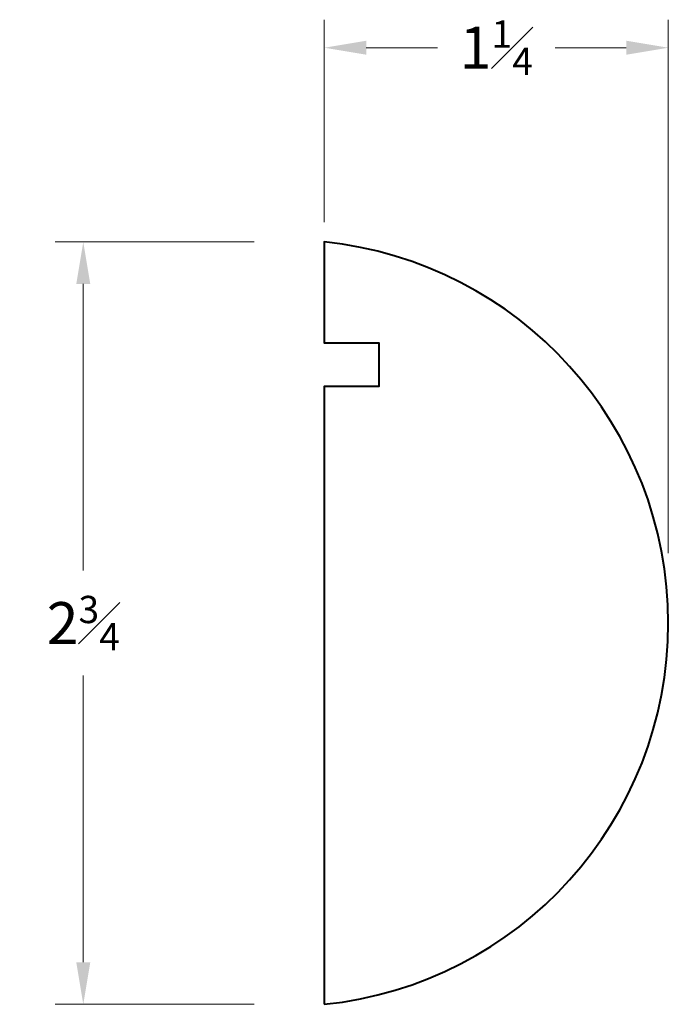
# Model space of a CAD drawing. Units: inches. Extents: x 1.38 to 3.7, y 1.39 to 4.9.
import ezdxf

# ---------------------------------------------------------------- set-up
doc = ezdxf.new("R2010")
doc.units = ezdxf.units.IN
doc.header["$MEASUREMENT"] = 0
doc.layers.get('0').update_dxf_attribs({"lineweight": 40})
doc.layers.add('DIMENSION', color=7, linetype='Continuous', lineweight=15)
doc.dimstyles.new('small trim', dxfattribs={"dimscale": 0, "dimtxt": 0.15, "dimasz": 0.15, "dimexe": 0.1, "dimexo": 0.25, "dimgap": 0.09, "dimtad": 0, "dimtih": 1, "dimtoh": 1, "dimdec": 4, "dimzin": 0, "dimdsep": 46, "dimlunit": 5, "dimtxsty": 'Standard', "dimcen": 0.09, "dimdle": 0.25, "dimclrd": 252, "dimclre": 252, "dimclrt": 256, "dimadec": 0, "dimazin": 0, "dimtfac": 0.65, "dimtdec": 4, "dimtmove": 2, "dimatfit": 1, "dimfxl": 1, "dimfrac": 1, "dimtolj": 1, "dimtzin": 0, "dimlwd": 9, "dimlwe": 9, "dimarcsym": 0})

# ---------------------------------------------------------------- blocks, each defined once
blk = doc.blocks.new('*D3204')
at = {"layer": 'Defpoints', "color": 0, "transparency": 16777216}
for p in [(2.4727, 4.1107), (1.6118, 1.3887), (2.4727, 1.3887)]:
    blk.add_point(p, dxfattribs=at)
at = {"layer": 'DIMENSION', "color": 252, "lineweight": 9, "transparency": 16777216}
for p, q in [((2.2227, 4.1107), (1.5118, 4.1107)), ((1.6118, 3.9607), (1.6118, 2.9372)), ((1.6118, 1.5387), (1.6118, 2.5622)), ((2.2227, 1.3887), (1.5118, 1.3887))]:
    blk.add_line(p, q, dxfattribs=at)
at = {"layer": 'DIMENSION', "color": 252, "transparency": 16777216}
for points in [[(1.5868, 3.9607), (1.6368, 3.9607), (1.6118, 4.1107)], [(1.5868, 1.5387), (1.6368, 1.5387), (1.6118, 1.3887)]]:
    blk.add_solid(points, dxfattribs=at)
at = {"layer": 'DIMENSION', "transparency": 16777216, "insert": (1.6118, 2.7497), "char_height": 0.15, "attachment_point": 5}
blk.add_mtext('\\A1;2{\\H0.65x;\\S3#4;}', dxfattribs=at)
blk = doc.blocks.new('*D3205')
at = {"layer": 'Defpoints', "color": 0, "transparency": 16777216}
for p in [(3.7012, 4.8043), (2.4727, 3.9308), (3.7012, 2.7497)]:
    blk.add_point(p, dxfattribs=at)
at = {"layer": 'DIMENSION', "color": 252, "lineweight": 9, "transparency": 16777216}
for p, q in [((2.4727, 4.1808), (2.4727, 4.9043)), ((3.7012, 2.9997), (3.7012, 4.9043)), ((2.6227, 4.8043), (2.8771, 4.8043)), ((3.5512, 4.8043), (3.2968, 4.8043))]:
    blk.add_line(p, q, dxfattribs=at)
at = {"layer": 'DIMENSION', "color": 252, "transparency": 16777216}
for points in [[(2.6227, 4.8293), (2.6227, 4.7793), (2.4727, 4.8043)], [(3.5512, 4.8293), (3.5512, 4.7793), (3.7012, 4.8043)]]:
    blk.add_solid(points, dxfattribs=at)
at = {"layer": 'DIMENSION', "transparency": 16777216, "insert": (3.0869, 4.8043), "char_height": 0.15, "attachment_point": 5}
blk.add_mtext('\\A1;1{\\H0.65x;\\S1#4;}', dxfattribs=at)

msp = doc.modelspace()

# ---------------------------------------------------------------- linework, layer by layer
msp.add_lwpolyline([(2.47266, 1.38868, 0.9026807), (2.47266, 4.11072), (2.47266, 3.7509), (2.66718, 3.7509), (2.66718, 3.5952), (2.47266, 3.5952)], format="xyb", close=True)

# ---------------------------------------------------------------- dimensions: what is measured, and where the dimension line sits
at = {"layer": 'DIMENSION'}
dim = msp.add_linear_dim(base=(3.70123, 4.80432), p1=(2.47266, 3.93081), p2=(3.70123, 2.7497), dimstyle='small trim', override={"dimscale": 1, "dimpost": '\\X'}, dxfattribs=at)
dim.commit()
dim.dimension.update_dxf_attribs({"geometry": '*D3205', "text_midpoint": (3.08694, 4.80432)})
dim = msp.add_linear_dim(base=(1.61185, 1.38868), p1=(2.47266, 4.11072), p2=(2.47266, 1.38868), angle=90, dimstyle='small trim', override={"dimscale": 1, "dimpost": '\\X'}, dxfattribs=at)
dim.commit()
dim.dimension.update_dxf_attribs({"geometry": '*D3204', "text_midpoint": (1.61185, 2.7497)})

doc.saveas('drawing.dxf')
